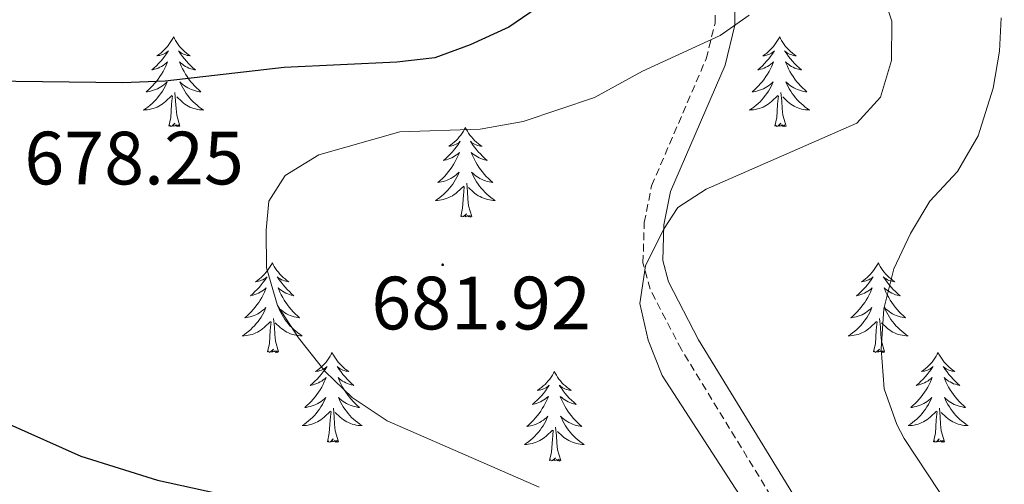
# Model space of a CAD drawing. Units: metres. Extents: x 613620 to 618124, y 4715088 to 4718132.
# Drawn here: x 615777 to 615908, y 4717224 to 4717286 of the extents above; entities that cross this region are included whole.
import ezdxf
from ezdxf.enums import TextEntityAlignment as Align

# ---------------------------------------------------------------- set-up
doc = ezdxf.new("R2010")
doc.units = ezdxf.units.M
doc.header["$MEASUREMENT"] = 0
doc.linetypes.add('TRAZOSX2', pattern=[1.5, 1, -0.5])
for name, color, linetype, lineweight in [('Carátula', 7, 'Continuous', 5), ('Level 21', 19, 'Continuous', 0), ('Level 36', 19, 'Continuous', 40), ('Level 4', 36, 'Continuous', 30), ('Level 41', 39, 'Continuous', 0), ('Level 5', 36, 'Continuous', 0), ('Level 7', 1, 'Continuous', 0)]:
    doc.layers.add(name, color=color, linetype=linetype, lineweight=lineweight)
doc.styles.add('Arial', font='ARIAL.TTF', dxfattribs={"height": 0.2})

# ---------------------------------------------------------------- blocks, each defined once
blk = doc.blocks.new('5PATER')
at = {"layer": 'Carátula', "linetype": 'Continuous', "lineweight": 5}
h = blk.add_hatch(color=250, dxfattribs=at)
edge = h.paths.add_edge_path()
edge.add_ellipse((0, 0), major_axis=(-1.33, -1.34), ratio=0.999422, start_angle=0, end_angle=360)

msp = doc.modelspace()

# ---------------------------------------------------------------- linework, layer by layer
at = {"layer": 'Level 21', "color": 19, "linetype": 'Continuous', "lineweight": 0}
msp.add_polyline3d([(615910.04, 4717185.48, 685.04), (615907.4, 4717190.11, 685.49), (615900.36, 4717199.7, 686.25), (615892.96, 4717207.61, 686.54), (615886.95, 4717214.04, 686.41), (615883.74, 4717217.68, 686.24), (615880.93, 4717221.53, 686.09), (615867.58, 4717243.36, 685.69), (615863.6, 4717251.07, 685.3), (615862.83, 4717253.91, 685.17), (615862.99, 4717258.64, 685.04), (615863.87, 4717263.06, 684.86), (615871.1, 4717279.87, 681.38), (615872.4, 4717285.16, 680.38), (615872.37, 4717291.48, 679.27)], dxfattribs=at)
at = {"layer": 'Level 21', "color": 19, "linetype": 'TRAZOSX2', "lineweight": 0}
msp.add_polyline3d([(615909.12, 4717180.51, 684.8), (615907.67, 4717184.36, 685.04), (615905.2, 4717188.68, 685.49), (615898.34, 4717198.02, 686.25), (615891.04, 4717205.82, 686.54), (615885.01, 4717212.28, 686.41), (615881.7, 4717216.04, 686.24), (615878.75, 4717220.07, 686.09), (615865.3, 4717242.08, 685.69), (615861.14, 4717250.11, 685.3), (615860.2, 4717253.6, 685.17), (615860.38, 4717258.94, 685.04), (615861.35, 4717263.84, 684.86), (615868.6, 4717280.71, 681.38), (615869.78, 4717285.47, 680.38), (615869.76, 4717291.28, 679.27)], dxfattribs=at)
at = {"layer": 'Level 36', "color": 92, "linetype": 'Continuous', "lineweight": 0}
for points in [[(615797.84, 4717283.61), (615797.73, 4717283.39), (615797.57, 4717283.12), (615797.4, 4717282.85), (615797.22, 4717282.59), (615797.03, 4717282.34), (615796.82, 4717282.11), (615796.6, 4717281.88), (615796.37, 4717281.66), (615796.13, 4717281.46), (615795.88, 4717281.27), (615795.62, 4717281.09), (615795.82, 4717281.12), (615796.02, 4717281.15), (615796.22, 4717281.21), (615796.42, 4717281.28), (615796.61, 4717281.36), (615796.79, 4717281.46), (615796.96, 4717281.57), (615797.17, 4717281.76), (615797.13, 4717281.7), (615796.9, 4717281.35), (615796.65, 4717281.02), (615796.4, 4717280.69), (615796.13, 4717280.38), (615795.85, 4717280.07), (615795.56, 4717279.78), (615795.25, 4717279.49), (615794.94, 4717279.22), (615795.06, 4717279.25), (615795.31, 4717279.3), (615795.55, 4717279.38), (615795.79, 4717279.46), (615796.02, 4717279.57), (615796.24, 4717279.69), (615796.46, 4717279.82), (615796.67, 4717279.96), (615796.86, 4717280.12), (615797.05, 4717280.29), (615796.96, 4717280.07), (615796.81, 4717279.71), (615796.64, 4717279.35), (615796.45, 4717279), (615796.25, 4717278.66), (615796.04, 4717278.33), (615795.81, 4717278.01), (615795.57, 4717277.7), (615795.32, 4717277.4), (615795.06, 4717277.1), (615794.78, 4717276.82), (615794.5, 4717276.55), (615794.2, 4717276.3), (615794.39, 4717276.32), (615794.66, 4717276.37), (615794.92, 4717276.43), (615795.18, 4717276.51), (615795.44, 4717276.6), (615795.69, 4717276.71), (615795.93, 4717276.84), (615796.16, 4717276.97), (615796.39, 4717277.12), (615796.6, 4717277.29), (615796.81, 4717277.46), (615797, 4717277.65), (615796.86, 4717277.32)], [(615797.84, 4717283.61), (615797.95, 4717283.39), (615798.1, 4717283.12), (615798.27, 4717282.85), (615798.46, 4717282.59), (615798.65, 4717282.34), (615798.86, 4717282.11), (615799.08, 4717281.88), (615799.3, 4717281.66), (615799.54, 4717281.46), (615799.8, 4717281.27), (615800.06, 4717281.09), (615799.86, 4717281.12), (615799.65, 4717281.15), (615799.46, 4717281.21), (615799.26, 4717281.28), (615799.07, 4717281.36), (615798.89, 4717281.46), (615798.72, 4717281.57), (615798.51, 4717281.76), (615798.55, 4717281.7), (615798.78, 4717281.35), (615799.02, 4717281.02), (615799.28, 4717280.69), (615799.55, 4717280.38), (615799.83, 4717280.07), (615800.12, 4717279.78), (615800.42, 4717279.49), (615800.74, 4717279.22), (615800.61, 4717279.25), (615800.37, 4717279.3), (615800.12, 4717279.38), (615799.89, 4717279.46), (615799.66, 4717279.57), (615799.44, 4717279.69), (615799.22, 4717279.82), (615799.01, 4717279.96), (615798.82, 4717280.12), (615798.63, 4717280.29), (615798.72, 4717280.07), (615798.87, 4717279.71), (615799.04, 4717279.35), (615799.23, 4717279), (615799.43, 4717278.66), (615799.64, 4717278.33), (615799.87, 4717278.01), (615800.11, 4717277.7), (615800.36, 4717277.4), (615800.62, 4717277.1), (615800.9, 4717276.82), (615801.18, 4717276.55), (615801.48, 4717276.3), (615801.28, 4717276.32), (615801.02, 4717276.37), (615800.75, 4717276.43), (615800.5, 4717276.51), (615800.24, 4717276.6), (615799.99, 4717276.71), (615799.75, 4717276.84), (615799.52, 4717276.97), (615799.29, 4717277.12), (615799.08, 4717277.29), (615798.87, 4717277.46), (615798.68, 4717277.65), (615798.82, 4717277.32)], [(615878.34, 4717283.61), (615878.23, 4717283.39), (615878.08, 4717283.11), (615877.91, 4717282.85), (615877.73, 4717282.59), (615877.53, 4717282.34), (615877.33, 4717282.1), (615877.11, 4717281.88), (615876.88, 4717281.66), (615876.64, 4717281.46), (615876.39, 4717281.27), (615876.13, 4717281.09), (615876.33, 4717281.11), (615876.53, 4717281.15), (615876.73, 4717281.21), (615876.92, 4717281.28), (615877.11, 4717281.36), (615877.29, 4717281.46), (615877.47, 4717281.57), (615877.67, 4717281.76), (615877.63, 4717281.7), (615877.4, 4717281.35), (615877.16, 4717281.02), (615876.9, 4717280.69), (615876.63, 4717280.38), (615876.35, 4717280.07), (615876.06, 4717279.78), (615875.76, 4717279.49), (615875.45, 4717279.22), (615875.57, 4717279.25), (615875.82, 4717279.3), (615876.06, 4717279.38), (615876.29, 4717279.46), (615876.52, 4717279.57), (615876.75, 4717279.68), (615876.96, 4717279.82), (615877.17, 4717279.96), (615877.37, 4717280.12), (615877.56, 4717280.29), (615877.47, 4717280.07), (615877.31, 4717279.7), (615877.14, 4717279.35), (615876.96, 4717279), (615876.76, 4717278.66), (615876.54, 4717278.33), (615876.32, 4717278.01), (615876.08, 4717277.7), (615875.83, 4717277.4), (615875.56, 4717277.1), (615875.29, 4717276.82), (615875, 4717276.55), (615874.7, 4717276.3), (615874.9, 4717276.32), (615875.17, 4717276.37), (615875.43, 4717276.43), (615875.69, 4717276.51), (615875.94, 4717276.6), (615876.19, 4717276.71), (615876.43, 4717276.84), (615876.67, 4717276.97), (615876.89, 4717277.12), (615877.11, 4717277.29), (615877.31, 4717277.46), (615877.51, 4717277.65), (615877.37, 4717277.32)], [(615878.34, 4717283.61), (615878.46, 4717283.39), (615878.61, 4717283.11), (615878.78, 4717282.85), (615878.96, 4717282.59), (615879.15, 4717282.34), (615879.36, 4717282.1), (615879.58, 4717281.88), (615879.81, 4717281.66), (615880.05, 4717281.46), (615880.3, 4717281.27), (615880.56, 4717281.09), (615880.36, 4717281.11), (615880.16, 4717281.15), (615879.96, 4717281.21), (615879.76, 4717281.28), (615879.58, 4717281.36), (615879.4, 4717281.46), (615879.22, 4717281.57), (615879.02, 4717281.76), (615879.06, 4717281.7), (615879.29, 4717281.35), (615879.53, 4717281.02), (615879.79, 4717280.69), (615880.05, 4717280.38), (615880.33, 4717280.07), (615880.63, 4717279.78), (615880.93, 4717279.49), (615881.24, 4717279.22), (615881.12, 4717279.24), (615880.87, 4717279.3), (615880.63, 4717279.38), (615880.39, 4717279.46), (615880.16, 4717279.57), (615879.94, 4717279.68), (615879.72, 4717279.82), (615879.52, 4717279.96), (615879.32, 4717280.12), (615879.13, 4717280.29), (615879.22, 4717280.07), (615879.38, 4717279.7), (615879.55, 4717279.35), (615879.73, 4717279), (615879.93, 4717278.66), (615880.14, 4717278.33), (615880.37, 4717278.01), (615880.61, 4717277.7), (615880.86, 4717277.4), (615881.13, 4717277.1), (615881.4, 4717276.82), (615881.69, 4717276.55), (615881.98, 4717276.3), (615881.79, 4717276.32), (615881.52, 4717276.37), (615881.26, 4717276.43), (615881, 4717276.51), (615880.74, 4717276.6), (615880.5, 4717276.71), (615880.26, 4717276.83), (615880.02, 4717276.97), (615879.8, 4717277.12), (615879.58, 4717277.29), (615879.38, 4717277.46), (615879.18, 4717277.65), (615879.32, 4717277.32)], [(615796.86, 4717277.32), (615796.71, 4717277), (615796.54, 4717276.69), (615796.36, 4717276.38), (615796.16, 4717276.09), (615795.95, 4717275.8), (615795.72, 4717275.52), (615795.49, 4717275.25), (615795.24, 4717275), (615794.99, 4717274.75), (615794.72, 4717274.52), (615794.44, 4717274.29), (615794.15, 4717274.08), (615793.86, 4717273.89), (615794.12, 4717273.9), (615794.39, 4717273.93), (615794.65, 4717273.97), (615794.91, 4717274.03), (615795.16, 4717274.1), (615795.41, 4717274.18), (615795.66, 4717274.29), (615795.9, 4717274.4), (615796.12, 4717274.54), (615796.35, 4717274.68), (615796.56, 4717274.84), (615796.76, 4717275.01), (615797.61, 4717275.81)], [(615798.82, 4717277.32), (615798.97, 4717277), (615799.14, 4717276.69), (615799.32, 4717276.38), (615799.52, 4717276.09), (615799.73, 4717275.8), (615799.95, 4717275.52), (615800.19, 4717275.25), (615800.43, 4717275), (615800.69, 4717274.75), (615800.96, 4717274.52), (615801.24, 4717274.29), (615801.53, 4717274.08), (615801.82, 4717273.89), (615801.55, 4717273.9), (615801.29, 4717273.93), (615801.03, 4717273.97), (615800.77, 4717274.03), (615800.52, 4717274.1), (615800.26, 4717274.18), (615800.02, 4717274.29), (615799.78, 4717274.4), (615799.55, 4717274.54), (615799.33, 4717274.68), (615799.12, 4717274.84), (615798.92, 4717275.01), (615798.26, 4717275.63)], [(615877.37, 4717277.32), (615877.21, 4717277), (615877.04, 4717276.69), (615876.86, 4717276.38), (615876.66, 4717276.09), (615876.45, 4717275.8), (615876.23, 4717275.52), (615876, 4717275.25), (615875.75, 4717275), (615875.49, 4717274.75), (615875.22, 4717274.52), (615874.94, 4717274.29), (615874.65, 4717274.08), (615874.36, 4717273.89), (615874.63, 4717273.9), (615874.89, 4717273.93), (615875.15, 4717273.97), (615875.41, 4717274.03), (615875.67, 4717274.1), (615875.92, 4717274.18), (615876.16, 4717274.29), (615876.4, 4717274.4), (615876.63, 4717274.54), (615876.85, 4717274.68), (615877.06, 4717274.84), (615877.27, 4717275.01), (615878.12, 4717275.81)], [(615879.32, 4717277.32), (615879.48, 4717277), (615879.64, 4717276.69), (615879.83, 4717276.38), (615880.02, 4717276.09), (615880.24, 4717275.8), (615880.46, 4717275.52), (615880.69, 4717275.25), (615880.94, 4717274.99), (615881.2, 4717274.75), (615881.47, 4717274.52), (615881.74, 4717274.29), (615882.03, 4717274.08), (615882.32, 4717273.89), (615882.06, 4717273.9), (615881.8, 4717273.93), (615881.53, 4717273.97), (615881.28, 4717274.02), (615881.02, 4717274.1), (615880.77, 4717274.18), (615880.53, 4717274.29), (615880.29, 4717274.4), (615880.06, 4717274.53), (615879.84, 4717274.68), (615879.62, 4717274.84), (615879.42, 4717275.01), (615878.76, 4717275.63)], [(615797.22, 4717271.76), (615797.46, 4717272.88), (615797.58, 4717274.62), (615797.63, 4717275.05), (615797.69, 4717275.77)], [(615798.69, 4717271.76), (615798.26, 4717273.2), (615798.17, 4717274.1), (615798.12, 4717275.05), (615798.02, 4717276.22)], [(615877.72, 4717271.76), (615877.97, 4717272.88), (615878.08, 4717274.62), (615878.13, 4717275.05), (615878.19, 4717275.77)], [(615879.2, 4717271.76), (615878.77, 4717273.2), (615878.68, 4717274.1), (615878.63, 4717275.05), (615878.53, 4717276.21)], [(615798.69, 4717271.76), (615798.52, 4717271.69), (615798.5, 4717271.93), (615798.31, 4717271.71), (615798.19, 4717271.91), (615798.06, 4717271.8), (615797.8, 4717271.75), (615797.99, 4717272.14), (615797.61, 4717271.76), (615797.42, 4717271.71), (615797.38, 4717271.87), (615797.22, 4717271.76)], [(615879.2, 4717271.76), (615879.02, 4717271.69), (615879, 4717271.93), (615878.81, 4717271.71), (615878.69, 4717271.91), (615878.57, 4717271.8), (615878.3, 4717271.75), (615878.5, 4717272.14), (615878.11, 4717271.76), (615877.92, 4717271.71), (615877.88, 4717271.87), (615877.72, 4717271.76)], [(615836.6, 4717271.58), (615836.49, 4717271.36), (615836.34, 4717271.09), (615836.17, 4717270.82), (615835.99, 4717270.57), (615835.8, 4717270.32), (615835.59, 4717270.08), (615835.37, 4717269.86), (615835.14, 4717269.64), (615834.9, 4717269.44), (615834.65, 4717269.24), (615834.39, 4717269.07), (615834.59, 4717269.09), (615834.79, 4717269.13), (615834.99, 4717269.18), (615835.18, 4717269.25), (615835.37, 4717269.34), (615835.55, 4717269.44), (615835.73, 4717269.55), (615835.93, 4717269.74), (615835.89, 4717269.67), (615835.66, 4717269.33), (615835.42, 4717268.99), (615835.16, 4717268.67), (615834.9, 4717268.35), (615834.62, 4717268.05), (615834.32, 4717267.75), (615834.02, 4717267.47), (615833.71, 4717267.2), (615833.83, 4717267.22), (615834.08, 4717267.28), (615834.32, 4717267.35), (615834.56, 4717267.44), (615834.79, 4717267.54), (615835.01, 4717267.66), (615835.22, 4717267.79), (615835.43, 4717267.94), (615835.63, 4717268.09), (615835.82, 4717268.26), (615835.73, 4717268.04), (615835.57, 4717267.68), (615835.4, 4717267.33), (615835.22, 4717266.98), (615835.02, 4717266.64), (615834.8, 4717266.31), (615834.58, 4717265.99), (615834.34, 4717265.68), (615834.09, 4717265.37), (615833.82, 4717265.08), (615833.55, 4717264.8), (615833.26, 4717264.53), (615832.96, 4717264.27), (615833.16, 4717264.3), (615833.43, 4717264.34), (615833.69, 4717264.41), (615833.95, 4717264.48), (615834.2, 4717264.58), (615834.45, 4717264.69), (615834.69, 4717264.81), (615834.93, 4717264.95), (615835.15, 4717265.1), (615835.37, 4717265.26), (615835.57, 4717265.44), (615835.77, 4717265.63), (615835.63, 4717265.3)], [(615836.6, 4717271.58), (615836.72, 4717271.36), (615836.87, 4717271.09), (615837.04, 4717270.82), (615837.22, 4717270.57), (615837.42, 4717270.32), (615837.62, 4717270.08), (615837.84, 4717269.86), (615838.07, 4717269.64), (615838.31, 4717269.44), (615838.56, 4717269.24), (615838.82, 4717269.07), (615838.62, 4717269.09), (615838.42, 4717269.13), (615838.22, 4717269.18), (615838.03, 4717269.25), (615837.84, 4717269.34), (615837.66, 4717269.44), (615837.48, 4717269.55), (615837.28, 4717269.74), (615837.32, 4717269.67), (615837.55, 4717269.33), (615837.79, 4717268.99), (615838.05, 4717268.67), (615838.32, 4717268.35), (615838.6, 4717268.05), (615838.89, 4717267.75), (615839.19, 4717267.47), (615839.5, 4717267.2), (615839.38, 4717267.22), (615839.13, 4717267.28), (615838.89, 4717267.35), (615838.66, 4717267.44), (615838.42, 4717267.54), (615838.2, 4717267.66), (615837.98, 4717267.79), (615837.78, 4717267.94), (615837.58, 4717268.09), (615837.39, 4717268.26), (615837.48, 4717268.04), (615837.64, 4717267.68), (615837.81, 4717267.33), (615837.99, 4717266.98), (615838.19, 4717266.64), (615838.41, 4717266.31), (615838.63, 4717265.99), (615838.87, 4717265.68), (615839.12, 4717265.37), (615839.39, 4717265.08), (615839.66, 4717264.8), (615839.95, 4717264.53), (615840.25, 4717264.27), (615840.05, 4717264.3), (615839.78, 4717264.34), (615839.52, 4717264.41), (615839.26, 4717264.48), (615839.01, 4717264.58), (615838.76, 4717264.69), (615838.52, 4717264.81), (615838.28, 4717264.95), (615838.06, 4717265.1), (615837.84, 4717265.26), (615837.64, 4717265.44), (615837.44, 4717265.63), (615837.58, 4717265.3)], [(615835.63, 4717265.3), (615835.47, 4717264.98), (615835.3, 4717264.66), (615835.12, 4717264.36), (615834.92, 4717264.06), (615834.71, 4717263.77), (615834.49, 4717263.5), (615834.26, 4717263.23), (615834.01, 4717262.97), (615833.75, 4717262.72), (615833.48, 4717262.49), (615833.2, 4717262.27), (615832.92, 4717262.06), (615832.62, 4717261.87), (615832.89, 4717261.88), (615833.15, 4717261.9), (615833.42, 4717261.94), (615833.67, 4717262), (615833.93, 4717262.07), (615834.18, 4717262.16), (615834.42, 4717262.26), (615834.66, 4717262.38), (615834.89, 4717262.51), (615835.11, 4717262.66), (615835.33, 4717262.81), (615835.53, 4717262.98), (615836.38, 4717263.78)], [(615837.58, 4717265.3), (615837.74, 4717264.98), (615837.91, 4717264.66), (615838.09, 4717264.36), (615838.29, 4717264.06), (615838.5, 4717263.77), (615838.72, 4717263.5), (615838.95, 4717263.23), (615839.2, 4717262.97), (615839.46, 4717262.72), (615839.73, 4717262.49), (615840.01, 4717262.27), (615840.3, 4717262.06), (615840.58, 4717261.87), (615840.32, 4717261.88), (615840.06, 4717261.9), (615839.8, 4717261.94), (615839.54, 4717262), (615839.28, 4717262.07), (615839.03, 4717262.16), (615838.79, 4717262.26), (615838.55, 4717262.38), (615838.32, 4717262.51), (615838.1, 4717262.66), (615837.88, 4717262.81), (615837.68, 4717262.98), (615837.02, 4717263.6)], [(615837.46, 4717259.73), (615837.03, 4717261.17), (615836.94, 4717262.08), (615836.89, 4717263.03), (615836.79, 4717264.19)], [(615835.99, 4717259.73), (615836.23, 4717260.85), (615836.34, 4717262.59), (615836.39, 4717263.03), (615836.46, 4717263.75)], [(615837.46, 4717259.73), (615837.28, 4717259.66), (615837.26, 4717259.9), (615837.07, 4717259.68), (615836.95, 4717259.88), (615836.83, 4717259.78), (615836.56, 4717259.72), (615836.76, 4717260.12), (615836.37, 4717259.74), (615836.18, 4717259.68), (615836.14, 4717259.84), (615835.99, 4717259.73)], [(615810.95, 4717253.6), (615810.84, 4717253.38), (615810.68, 4717253.1), (615810.51, 4717252.84), (615810.33, 4717252.58), (615810.14, 4717252.33), (615809.93, 4717252.1), (615809.71, 4717251.87), (615809.48, 4717251.65), (615809.24, 4717251.45), (615808.99, 4717251.26), (615808.73, 4717251.08), (615808.93, 4717251.1), (615809.13, 4717251.14), (615809.33, 4717251.2), (615809.53, 4717251.27), (615809.72, 4717251.35), (615809.9, 4717251.45), (615810.07, 4717251.56), (615810.28, 4717251.75), (615810.23, 4717251.69), (615810, 4717251.34), (615809.76, 4717251.01), (615809.5, 4717250.68), (615809.24, 4717250.36), (615808.96, 4717250.06), (615808.66, 4717249.77), (615808.36, 4717249.48), (615808.05, 4717249.21), (615808.17, 4717249.24), (615808.42, 4717249.29), (615808.66, 4717249.37), (615808.9, 4717249.45), (615809.13, 4717249.56), (615809.35, 4717249.68), (615809.57, 4717249.81), (615809.77, 4717249.95), (615809.97, 4717250.11), (615810.16, 4717250.28), (615810.07, 4717250.06), (615809.91, 4717249.7), (615809.74, 4717249.34), (615809.56, 4717248.99), (615809.36, 4717248.65), (615809.15, 4717248.32), (615808.92, 4717248), (615808.68, 4717247.69), (615808.43, 4717247.39), (615808.16, 4717247.09), (615807.89, 4717246.81), (615807.6, 4717246.54), (615807.31, 4717246.28), (615807.5, 4717246.31), (615807.77, 4717246.36), (615808.03, 4717246.42), (615808.29, 4717246.5), (615808.55, 4717246.59), (615808.79, 4717246.7), (615809.04, 4717246.82), (615809.27, 4717246.96), (615809.49, 4717247.11), (615809.71, 4717247.28), (615809.92, 4717247.45), (615810.11, 4717247.64), (615809.97, 4717247.31)], [(615810.95, 4717253.6), (615811.06, 4717253.38), (615811.21, 4717253.1), (615811.38, 4717252.84), (615811.56, 4717252.58), (615811.76, 4717252.33), (615811.96, 4717252.1), (615812.18, 4717251.87), (615812.41, 4717251.65), (615812.65, 4717251.45), (615812.9, 4717251.26), (615813.16, 4717251.08), (615812.96, 4717251.1), (615812.76, 4717251.14), (615812.56, 4717251.2), (615812.37, 4717251.27), (615812.18, 4717251.35), (615812, 4717251.45), (615811.82, 4717251.56), (615811.62, 4717251.75), (615811.66, 4717251.69), (615811.89, 4717251.34), (615812.13, 4717251.01), (615812.39, 4717250.68), (615812.66, 4717250.36), (615812.94, 4717250.06), (615813.23, 4717249.77), (615813.53, 4717249.48), (615813.84, 4717249.21), (615813.72, 4717249.24), (615813.48, 4717249.29), (615813.23, 4717249.37), (615813, 4717249.45), (615812.77, 4717249.56), (615812.54, 4717249.68), (615812.33, 4717249.81), (615812.12, 4717249.95), (615811.92, 4717250.11), (615811.74, 4717250.28), (615811.82, 4717250.06), (615811.98, 4717249.7), (615812.15, 4717249.34), (615812.34, 4717248.99), (615812.54, 4717248.65), (615812.75, 4717248.32), (615812.98, 4717248), (615813.21, 4717247.69), (615813.46, 4717247.39), (615813.73, 4717247.09), (615814, 4717246.81), (615814.29, 4717246.54), (615814.59, 4717246.28), (615814.39, 4717246.31), (615814.12, 4717246.36), (615813.86, 4717246.42), (615813.6, 4717246.5), (615813.35, 4717246.59), (615813.1, 4717246.7), (615812.86, 4717246.82), (615812.62, 4717246.96), (615812.4, 4717247.11), (615812.18, 4717247.28), (615811.98, 4717247.45), (615811.78, 4717247.64), (615811.92, 4717247.31)], [(615891.45, 4717253.6), (615891.34, 4717253.38), (615891.19, 4717253.1), (615891.02, 4717252.84), (615890.84, 4717252.58), (615890.64, 4717252.33), (615890.44, 4717252.1), (615890.22, 4717251.87), (615889.99, 4717251.65), (615889.75, 4717251.45), (615889.5, 4717251.26), (615889.24, 4717251.08), (615889.43, 4717251.1), (615889.64, 4717251.14), (615889.84, 4717251.2), (615890.03, 4717251.27), (615890.22, 4717251.35), (615890.4, 4717251.45), (615890.58, 4717251.56), (615890.78, 4717251.75), (615890.74, 4717251.69), (615890.51, 4717251.34), (615890.27, 4717251.01), (615890.01, 4717250.68), (615889.74, 4717250.36), (615889.46, 4717250.06), (615889.17, 4717249.77), (615888.87, 4717249.48), (615888.55, 4717249.21), (615888.68, 4717249.24), (615888.92, 4717249.29), (615889.16, 4717249.37), (615889.4, 4717249.45), (615889.63, 4717249.56), (615889.86, 4717249.68), (615890.07, 4717249.81), (615890.28, 4717249.95), (615890.48, 4717250.11), (615890.66, 4717250.28), (615890.57, 4717250.06), (615890.42, 4717249.7), (615890.25, 4717249.34), (615890.06, 4717248.99), (615889.86, 4717248.65), (615889.65, 4717248.32), (615889.42, 4717248), (615889.18, 4717247.69), (615888.93, 4717247.39), (615888.67, 4717247.09), (615888.39, 4717246.81), (615888.11, 4717246.54), (615887.81, 4717246.28), (615888.01, 4717246.31), (615888.27, 4717246.36), (615888.54, 4717246.42), (615888.8, 4717246.5), (615889.05, 4717246.59), (615889.3, 4717246.7), (615889.54, 4717246.82), (615889.77, 4717246.96), (615890, 4717247.11), (615890.21, 4717247.28), (615890.42, 4717247.45), (615890.62, 4717247.64), (615890.47, 4717247.31)], [(615891.45, 4717253.6), (615891.56, 4717253.38), (615891.72, 4717253.1), (615891.89, 4717252.84), (615892.07, 4717252.58), (615892.26, 4717252.33), (615892.47, 4717252.09), (615892.69, 4717251.87), (615892.92, 4717251.65), (615893.16, 4717251.45), (615893.41, 4717251.26), (615893.67, 4717251.08), (615893.47, 4717251.1), (615893.27, 4717251.14), (615893.07, 4717251.2), (615892.87, 4717251.26), (615892.68, 4717251.35), (615892.5, 4717251.45), (615892.33, 4717251.56), (615892.12, 4717251.75), (615892.16, 4717251.69), (615892.4, 4717251.34), (615892.64, 4717251.01), (615892.89, 4717250.68), (615893.16, 4717250.36), (615893.44, 4717250.06), (615893.73, 4717249.76), (615894.04, 4717249.48), (615894.35, 4717249.21), (615894.22, 4717249.23), (615893.98, 4717249.29), (615893.74, 4717249.36), (615893.5, 4717249.45), (615893.27, 4717249.56), (615893.05, 4717249.68), (615892.83, 4717249.81), (615892.62, 4717249.95), (615892.43, 4717250.11), (615892.24, 4717250.28), (615892.33, 4717250.06), (615892.48, 4717249.7), (615892.66, 4717249.34), (615892.84, 4717248.99), (615893.04, 4717248.65), (615893.25, 4717248.32), (615893.48, 4717248), (615893.72, 4717247.69), (615893.97, 4717247.39), (615894.23, 4717247.09), (615894.51, 4717246.81), (615894.8, 4717246.54), (615895.09, 4717246.28), (615894.9, 4717246.31), (615894.63, 4717246.36), (615894.37, 4717246.42), (615894.11, 4717246.5), (615893.85, 4717246.59), (615893.6, 4717246.7), (615893.36, 4717246.82), (615893.13, 4717246.96), (615892.9, 4717247.11), (615892.69, 4717247.28), (615892.48, 4717247.45), (615892.29, 4717247.64), (615892.43, 4717247.31)], [(615809.97, 4717247.31), (615809.82, 4717246.99), (615809.65, 4717246.68), (615809.46, 4717246.37), (615809.27, 4717246.08), (615809.06, 4717245.79), (615808.83, 4717245.51), (615808.6, 4717245.24), (615808.35, 4717244.98), (615808.09, 4717244.74), (615807.82, 4717244.5), (615807.55, 4717244.28), (615807.26, 4717244.07), (615806.97, 4717243.88), (615807.23, 4717243.89), (615807.5, 4717243.92), (615807.76, 4717243.96), (615808.02, 4717244.02), (615808.27, 4717244.09), (615808.52, 4717244.17), (615808.76, 4717244.28), (615809, 4717244.39), (615809.23, 4717244.52), (615809.46, 4717244.67), (615809.67, 4717244.83), (615809.87, 4717245), (615810.72, 4717245.8)], [(615811.92, 4717247.31), (615812.08, 4717246.99), (615812.25, 4717246.68), (615812.43, 4717246.37), (615812.63, 4717246.08), (615812.84, 4717245.79), (615813.06, 4717245.51), (615813.3, 4717245.24), (615813.54, 4717244.98), (615813.8, 4717244.74), (615814.07, 4717244.5), (615814.35, 4717244.28), (615814.64, 4717244.07), (615814.93, 4717243.88), (615814.66, 4717243.89), (615814.4, 4717243.92), (615814.14, 4717243.96), (615813.88, 4717244.02), (615813.62, 4717244.09), (615813.37, 4717244.17), (615813.13, 4717244.28), (615812.89, 4717244.39), (615812.66, 4717244.52), (615812.44, 4717244.67), (615812.23, 4717244.83), (615812.02, 4717245), (615811.36, 4717245.62)], [(615890.47, 4717247.31), (615890.32, 4717246.99), (615890.15, 4717246.68), (615889.97, 4717246.37), (615889.77, 4717246.08), (615889.56, 4717245.79), (615889.34, 4717245.51), (615889.1, 4717245.24), (615888.86, 4717244.98), (615888.6, 4717244.74), (615888.33, 4717244.5), (615888.05, 4717244.28), (615887.76, 4717244.07), (615887.47, 4717243.88), (615887.74, 4717243.89), (615888, 4717243.92), (615888.26, 4717243.96), (615888.52, 4717244.02), (615888.78, 4717244.09), (615889.02, 4717244.17), (615889.27, 4717244.28), (615889.51, 4717244.39), (615889.74, 4717244.52), (615889.96, 4717244.67), (615890.17, 4717244.83), (615890.38, 4717245), (615891.22, 4717245.8)], [(615892.43, 4717247.31), (615892.58, 4717246.99), (615892.75, 4717246.68), (615892.94, 4717246.37), (615893.13, 4717246.08), (615893.34, 4717245.79), (615893.56, 4717245.51), (615893.8, 4717245.24), (615894.05, 4717244.98), (615894.3, 4717244.74), (615894.57, 4717244.5), (615894.85, 4717244.28), (615895.14, 4717244.07), (615895.43, 4717243.88), (615895.17, 4717243.89), (615894.9, 4717243.92), (615894.64, 4717243.96), (615894.38, 4717244.02), (615894.13, 4717244.09), (615893.88, 4717244.17), (615893.63, 4717244.28), (615893.4, 4717244.39), (615893.16, 4717244.52), (615892.94, 4717244.67), (615892.73, 4717244.83), (615892.53, 4717245), (615891.87, 4717245.62)], [(615810.33, 4717241.75), (615810.57, 4717242.86), (615810.69, 4717244.61), (615810.73, 4717245.04), (615810.8, 4717245.76)], [(615811.8, 4717241.75), (615811.37, 4717243.19), (615811.28, 4717244.09), (615811.23, 4717245.04), (615811.13, 4717246.2)], [(615890.83, 4717241.75), (615891.08, 4717242.86), (615891.19, 4717244.61), (615891.24, 4717245.04), (615891.3, 4717245.76)], [(615892.3, 4717241.75), (615891.87, 4717243.19), (615891.78, 4717244.09), (615891.74, 4717245.04), (615891.63, 4717246.2)], [(615811.8, 4717241.75), (615811.62, 4717241.68), (615811.6, 4717241.92), (615811.42, 4717241.7), (615811.29, 4717241.9), (615811.17, 4717241.79), (615810.9, 4717241.74), (615811.1, 4717242.13), (615810.71, 4717241.75), (615810.53, 4717241.7), (615810.48, 4717241.86), (615810.33, 4717241.75)], [(615818.91, 4717241.68), (615818.8, 4717241.46), (615818.64, 4717241.18), (615818.47, 4717240.92), (615818.29, 4717240.66), (615818.1, 4717240.41), (615817.89, 4717240.18), (615817.67, 4717239.95), (615817.44, 4717239.73), (615817.2, 4717239.53), (615816.95, 4717239.34), (615816.69, 4717239.16), (615816.89, 4717239.18), (615817.09, 4717239.22), (615817.29, 4717239.28), (615817.49, 4717239.35), (615817.68, 4717239.43), (615817.86, 4717239.53), (615818.03, 4717239.64), (615818.24, 4717239.83), (615818.19, 4717239.77), (615817.96, 4717239.42), (615817.72, 4717239.09), (615817.46, 4717238.76), (615817.2, 4717238.45), (615816.92, 4717238.14), (615816.62, 4717237.85), (615816.32, 4717237.56), (615816.01, 4717237.29), (615816.13, 4717237.32), (615816.38, 4717237.37), (615816.62, 4717237.45), (615816.86, 4717237.54), (615817.09, 4717237.64), (615817.31, 4717237.76), (615817.53, 4717237.89), (615817.73, 4717238.03), (615817.93, 4717238.19), (615818.12, 4717238.36), (615818.03, 4717238.14), (615817.87, 4717237.78), (615817.7, 4717237.42), (615817.52, 4717237.08), (615817.32, 4717236.74), (615817.11, 4717236.4), (615816.88, 4717236.08), (615816.64, 4717235.77), (615816.39, 4717235.47), (615816.12, 4717235.18), (615815.85, 4717234.89), (615815.56, 4717234.62), (615815.27, 4717234.37), (615815.46, 4717234.39), (615815.73, 4717234.44), (615815.99, 4717234.5), (615816.25, 4717234.58), (615816.51, 4717234.67), (615816.75, 4717234.78), (615817, 4717234.9), (615817.23, 4717235.04), (615817.45, 4717235.19), (615817.67, 4717235.36), (615817.88, 4717235.53), (615818.07, 4717235.72), (615817.93, 4717235.39)], [(615818.91, 4717241.68), (615819.02, 4717241.46), (615819.17, 4717241.18), (615819.34, 4717240.92), (615819.52, 4717240.66), (615819.72, 4717240.41), (615819.92, 4717240.18), (615820.14, 4717239.95), (615820.37, 4717239.73), (615820.61, 4717239.53), (615820.86, 4717239.34), (615821.12, 4717239.16), (615820.92, 4717239.18), (615820.72, 4717239.22), (615820.52, 4717239.28), (615820.33, 4717239.35), (615820.14, 4717239.43), (615819.96, 4717239.53), (615819.78, 4717239.64), (615819.58, 4717239.83), (615819.62, 4717239.77), (615819.85, 4717239.42), (615820.09, 4717239.09), (615820.35, 4717238.76), (615820.62, 4717238.45), (615820.9, 4717238.14), (615821.19, 4717237.85), (615821.49, 4717237.56), (615821.8, 4717237.29), (615821.68, 4717237.32), (615821.44, 4717237.37), (615821.19, 4717237.45), (615820.96, 4717237.54), (615820.73, 4717237.64), (615820.5, 4717237.76), (615820.29, 4717237.89), (615820.08, 4717238.03), (615819.88, 4717238.19), (615819.7, 4717238.36), (615819.78, 4717238.14), (615819.94, 4717237.78), (615820.11, 4717237.42), (615820.3, 4717237.08), (615820.5, 4717236.74), (615820.71, 4717236.4), (615820.94, 4717236.08), (615821.17, 4717235.77), (615821.42, 4717235.47), (615821.69, 4717235.18), (615821.96, 4717234.89), (615822.25, 4717234.62), (615822.55, 4717234.37), (615822.35, 4717234.39), (615822.08, 4717234.44), (615821.82, 4717234.5), (615821.56, 4717234.58), (615821.31, 4717234.67), (615821.06, 4717234.78), (615820.82, 4717234.9), (615820.58, 4717235.04), (615820.36, 4717235.19), (615820.14, 4717235.36), (615819.94, 4717235.53), (615819.74, 4717235.72), (615819.88, 4717235.39)], [(615892.3, 4717241.75), (615892.13, 4717241.68), (615892.11, 4717241.92), (615891.92, 4717241.7), (615891.8, 4717241.9), (615891.68, 4717241.79), (615891.41, 4717241.74), (615891.6, 4717242.13), (615891.22, 4717241.75), (615891.03, 4717241.7), (615890.99, 4717241.86), (615890.83, 4717241.75)], [(615899.41, 4717241.68), (615899.3, 4717241.46), (615899.14, 4717241.18), (615898.98, 4717240.92), (615898.8, 4717240.66), (615898.6, 4717240.41), (615898.39, 4717240.18), (615898.18, 4717239.95), (615897.94, 4717239.73), (615897.7, 4717239.53), (615897.45, 4717239.34), (615897.19, 4717239.16), (615897.39, 4717239.18), (615897.6, 4717239.22), (615897.8, 4717239.28), (615897.99, 4717239.35), (615898.18, 4717239.43), (615898.36, 4717239.53), (615898.53, 4717239.64), (615898.74, 4717239.83), (615898.7, 4717239.77), (615898.47, 4717239.42), (615898.22, 4717239.09), (615897.97, 4717238.76), (615897.7, 4717238.45), (615897.42, 4717238.14), (615897.13, 4717237.85), (615896.83, 4717237.56), (615896.51, 4717237.29), (615896.64, 4717237.32), (615896.88, 4717237.37), (615897.12, 4717237.45), (615897.36, 4717237.54), (615897.59, 4717237.64), (615897.82, 4717237.76), (615898.03, 4717237.89), (615898.24, 4717238.03), (615898.44, 4717238.19), (615898.62, 4717238.36), (615898.53, 4717238.14), (615898.38, 4717237.78), (615898.21, 4717237.42), (615898.02, 4717237.08), (615897.82, 4717236.74), (615897.61, 4717236.4), (615897.38, 4717236.08), (615897.14, 4717235.77), (615896.89, 4717235.47), (615896.63, 4717235.18), (615896.35, 4717234.89), (615896.07, 4717234.62), (615895.77, 4717234.37), (615895.97, 4717234.39), (615896.23, 4717234.44), (615896.5, 4717234.5), (615896.76, 4717234.58), (615897.01, 4717234.67), (615897.26, 4717234.78), (615897.5, 4717234.9), (615897.73, 4717235.04), (615897.96, 4717235.19), (615898.17, 4717235.36), (615898.38, 4717235.53), (615898.58, 4717235.72), (615898.43, 4717235.39)], [(615899.41, 4717241.68), (615899.52, 4717241.46), (615899.68, 4717241.18), (615899.84, 4717240.92), (615900.03, 4717240.66), (615900.22, 4717240.41), (615900.43, 4717240.18), (615900.65, 4717239.95), (615900.88, 4717239.73), (615901.12, 4717239.53), (615901.37, 4717239.34), (615901.63, 4717239.16), (615901.43, 4717239.18), (615901.23, 4717239.22), (615901.03, 4717239.28), (615900.83, 4717239.35), (615900.64, 4717239.43), (615900.46, 4717239.53), (615900.29, 4717239.64), (615900.08, 4717239.83), (615900.12, 4717239.77), (615900.35, 4717239.42), (615900.6, 4717239.09), (615900.85, 4717238.76), (615901.12, 4717238.44), (615901.4, 4717238.14), (615901.69, 4717237.85), (615902, 4717237.56), (615902.31, 4717237.29), (615902.18, 4717237.32), (615901.94, 4717237.37), (615901.7, 4717237.45), (615901.46, 4717237.53), (615901.23, 4717237.64), (615901.01, 4717237.76), (615900.79, 4717237.89), (615900.58, 4717238.03), (615900.39, 4717238.19), (615900.2, 4717238.36), (615900.29, 4717238.14), (615900.44, 4717237.78), (615900.62, 4717237.42), (615900.8, 4717237.07), (615901, 4717236.73), (615901.21, 4717236.4), (615901.44, 4717236.08), (615901.68, 4717235.77), (615901.93, 4717235.47), (615902.19, 4717235.17), (615902.47, 4717234.89), (615902.76, 4717234.62), (615903.05, 4717234.36), (615902.86, 4717234.39), (615902.59, 4717234.44), (615902.33, 4717234.5), (615902.07, 4717234.58), (615901.81, 4717234.67), (615901.56, 4717234.78), (615901.32, 4717234.9), (615901.09, 4717235.04), (615900.86, 4717235.19), (615900.65, 4717235.36), (615900.44, 4717235.53), (615900.25, 4717235.72), (615900.39, 4717235.39)], [(615848.42, 4717239.17), (615848.31, 4717238.95), (615848.16, 4717238.68), (615847.99, 4717238.41), (615847.81, 4717238.15), (615847.61, 4717237.91), (615847.4, 4717237.67), (615847.19, 4717237.44), (615846.96, 4717237.23), (615846.72, 4717237.02), (615846.46, 4717236.83), (615846.2, 4717236.65), (615846.4, 4717236.68), (615846.61, 4717236.72), (615846.81, 4717236.77), (615847, 4717236.84), (615847.19, 4717236.92), (615847.37, 4717237.02), (615847.54, 4717237.14), (615847.75, 4717237.33), (615847.71, 4717237.26), (615847.48, 4717236.92), (615847.24, 4717236.58), (615846.98, 4717236.25), (615846.71, 4717235.94), (615846.43, 4717235.63), (615846.14, 4717235.34), (615845.84, 4717235.06), (615845.52, 4717234.78), (615845.65, 4717234.81), (615845.89, 4717234.87), (615846.14, 4717234.94), (615846.37, 4717235.03), (615846.6, 4717235.13), (615846.82, 4717235.25), (615847.04, 4717235.38), (615847.25, 4717235.52), (615847.44, 4717235.68), (615847.63, 4717235.85), (615847.54, 4717235.63), (615847.39, 4717235.27), (615847.22, 4717234.91), (615847.03, 4717234.57), (615846.83, 4717234.23), (615846.62, 4717233.9), (615846.39, 4717233.57), (615846.15, 4717233.26), (615845.9, 4717232.96), (615845.64, 4717232.67), (615845.36, 4717232.39), (615845.08, 4717232.12), (615844.78, 4717231.86), (615844.98, 4717231.88), (615845.24, 4717231.93), (615845.51, 4717231.99), (615845.76, 4717232.07), (615846.02, 4717232.17), (615846.27, 4717232.27), (615846.51, 4717232.4), (615846.74, 4717232.54), (615846.97, 4717232.68), (615847.18, 4717232.85), (615847.39, 4717233.02), (615847.58, 4717233.21), (615847.44, 4717232.89)], [(615848.42, 4717239.17), (615848.53, 4717238.95), (615848.69, 4717238.68), (615848.86, 4717238.41), (615849.04, 4717238.15), (615849.23, 4717237.91), (615849.44, 4717237.67), (615849.66, 4717237.44), (615849.89, 4717237.23), (615850.13, 4717237.02), (615850.38, 4717236.83), (615850.64, 4717236.65), (615850.44, 4717236.68), (615850.24, 4717236.72), (615850.04, 4717236.77), (615849.84, 4717236.84), (615849.65, 4717236.92), (615849.47, 4717237.02), (615849.3, 4717237.14), (615849.09, 4717237.33), (615849.13, 4717237.26), (615849.36, 4717236.92), (615849.61, 4717236.58), (615849.86, 4717236.25), (615850.13, 4717235.94), (615850.41, 4717235.63), (615850.7, 4717235.34), (615851.01, 4717235.06), (615851.32, 4717234.78), (615851.2, 4717234.81), (615850.95, 4717234.87), (615850.71, 4717234.94), (615850.47, 4717235.03), (615850.24, 4717235.13), (615850.02, 4717235.25), (615849.8, 4717235.38), (615849.59, 4717235.52), (615849.4, 4717235.68), (615849.21, 4717235.85), (615849.3, 4717235.63), (615849.45, 4717235.27), (615849.62, 4717234.91), (615849.81, 4717234.57), (615850.01, 4717234.23), (615850.22, 4717233.9), (615850.45, 4717233.57), (615850.69, 4717233.26), (615850.94, 4717232.96), (615851.2, 4717232.67), (615851.48, 4717232.39), (615851.76, 4717232.12), (615852.06, 4717231.86), (615851.87, 4717231.88), (615851.6, 4717231.93), (615851.34, 4717231.99), (615851.08, 4717232.07), (615850.82, 4717232.17), (615850.57, 4717232.27), (615850.33, 4717232.4), (615850.1, 4717232.54), (615849.87, 4717232.68), (615849.66, 4717232.85), (615849.45, 4717233.02), (615849.26, 4717233.21), (615849.4, 4717232.89)], [(615817.93, 4717235.39), (615817.78, 4717235.07), (615817.61, 4717234.76), (615817.42, 4717234.45), (615817.23, 4717234.16), (615817.02, 4717233.87), (615816.79, 4717233.59), (615816.56, 4717233.32), (615816.31, 4717233.06), (615816.05, 4717232.82), (615815.78, 4717232.59), (615815.51, 4717232.36), (615815.22, 4717232.16), (615814.93, 4717231.96), (615815.19, 4717231.97), (615815.46, 4717232), (615815.72, 4717232.04), (615815.98, 4717232.1), (615816.23, 4717232.17), (615816.48, 4717232.26), (615816.72, 4717232.36), (615816.96, 4717232.47), (615817.19, 4717232.6), (615817.42, 4717232.75), (615817.63, 4717232.91), (615817.83, 4717233.08), (615818.68, 4717233.88)], [(615819.88, 4717235.39), (615820.04, 4717235.07), (615820.21, 4717234.76), (615820.39, 4717234.45), (615820.59, 4717234.16), (615820.8, 4717233.87), (615821.02, 4717233.59), (615821.26, 4717233.32), (615821.5, 4717233.06), (615821.76, 4717232.82), (615822.03, 4717232.59), (615822.31, 4717232.36), (615822.6, 4717232.16), (615822.89, 4717231.96), (615822.62, 4717231.97), (615822.36, 4717232), (615822.1, 4717232.04), (615821.84, 4717232.1), (615821.58, 4717232.17), (615821.33, 4717232.26), (615821.09, 4717232.36), (615820.85, 4717232.47), (615820.62, 4717232.6), (615820.4, 4717232.75), (615820.19, 4717232.91), (615819.98, 4717233.08), (615819.32, 4717233.7)], [(615898.43, 4717235.39), (615898.28, 4717235.07), (615898.11, 4717234.76), (615897.93, 4717234.45), (615897.73, 4717234.16), (615897.52, 4717233.87), (615897.3, 4717233.59), (615897.06, 4717233.32), (615896.82, 4717233.06), (615896.56, 4717232.82), (615896.29, 4717232.59), (615896.01, 4717232.36), (615895.72, 4717232.16), (615895.43, 4717231.96), (615895.7, 4717231.97), (615895.96, 4717232), (615896.22, 4717232.04), (615896.48, 4717232.1), (615896.74, 4717232.17), (615896.98, 4717232.26), (615897.23, 4717232.36), (615897.47, 4717232.47), (615897.7, 4717232.6), (615897.92, 4717232.75), (615898.13, 4717232.91), (615898.34, 4717233.08), (615899.18, 4717233.88)], [(615900.39, 4717235.39), (615900.54, 4717235.07), (615900.71, 4717234.76), (615900.9, 4717234.45), (615901.09, 4717234.16), (615901.3, 4717233.87), (615901.52, 4717233.59), (615901.76, 4717233.32), (615902.01, 4717233.06), (615902.26, 4717232.82), (615902.53, 4717232.59), (615902.81, 4717232.36), (615903.1, 4717232.16), (615903.39, 4717231.96), (615903.13, 4717231.96), (615902.86, 4717232), (615902.6, 4717232.04), (615902.34, 4717232.1), (615902.09, 4717232.17), (615901.84, 4717232.26), (615901.59, 4717232.36), (615901.36, 4717232.47), (615901.12, 4717232.6), (615900.9, 4717232.75), (615900.69, 4717232.91), (615900.49, 4717233.08), (615899.83, 4717233.7)], [(615818.29, 4717229.83), (615818.53, 4717230.95), (615818.65, 4717232.69), (615818.69, 4717233.12), (615818.76, 4717233.84)], [(615819.76, 4717229.83), (615819.33, 4717231.27), (615819.24, 4717232.17), (615819.19, 4717233.12), (615819.09, 4717234.28)], [(615898.79, 4717229.83), (615899.04, 4717230.95), (615899.15, 4717232.69), (615899.2, 4717233.12), (615899.26, 4717233.84)], [(615900.26, 4717229.83), (615899.83, 4717231.27), (615899.74, 4717232.17), (615899.7, 4717233.12), (615899.59, 4717234.28)], [(615847.44, 4717232.89), (615847.29, 4717232.56), (615847.12, 4717232.25), (615846.94, 4717231.95), (615846.74, 4717231.65), (615846.53, 4717231.36), (615846.31, 4717231.08), (615846.07, 4717230.82), (615845.83, 4717230.56), (615845.57, 4717230.31), (615845.3, 4717230.08), (615845.02, 4717229.86), (615844.73, 4717229.65), (615844.44, 4717229.46), (615844.71, 4717229.46), (615844.97, 4717229.49), (615845.23, 4717229.53), (615845.49, 4717229.59), (615845.74, 4717229.66), (615846, 4717229.75), (615846.24, 4717229.85), (615846.48, 4717229.97), (615846.71, 4717230.1), (615846.93, 4717230.24), (615847.14, 4717230.4), (615847.34, 4717230.57), (615848.19, 4717231.37)], [(615849.4, 4717232.89), (615849.55, 4717232.56), (615849.72, 4717232.25), (615849.9, 4717231.95), (615850.1, 4717231.65), (615850.31, 4717231.36), (615850.54, 4717231.08), (615850.77, 4717230.82), (615851.02, 4717230.56), (615851.27, 4717230.31), (615851.54, 4717230.08), (615851.82, 4717229.86), (615852.11, 4717229.65), (615852.4, 4717229.46), (615852.14, 4717229.46), (615851.87, 4717229.49), (615851.61, 4717229.53), (615851.35, 4717229.59), (615851.1, 4717229.66), (615850.85, 4717229.75), (615850.6, 4717229.85), (615850.36, 4717229.97), (615850.14, 4717230.1), (615849.91, 4717230.24), (615849.7, 4717230.4), (615849.5, 4717230.57), (615848.84, 4717231.19)], [(615847.8, 4717227.32), (615848.05, 4717228.44), (615848.16, 4717230.18), (615848.21, 4717230.61), (615848.27, 4717231.34)], [(615849.27, 4717227.32), (615848.84, 4717228.76), (615848.75, 4717229.66), (615848.71, 4717230.61), (615848.6, 4717231.78)], [(615819.76, 4717229.83), (615819.58, 4717229.76), (615819.56, 4717230), (615819.38, 4717229.78), (615819.25, 4717229.98), (615819.13, 4717229.87), (615818.86, 4717229.82), (615819.06, 4717230.21), (615818.67, 4717229.83), (615818.49, 4717229.78), (615818.44, 4717229.94), (615818.29, 4717229.83)], [(615900.26, 4717229.83), (615900.09, 4717229.76), (615900.07, 4717230), (615899.88, 4717229.78), (615899.76, 4717229.98), (615899.64, 4717229.87), (615899.37, 4717229.82), (615899.56, 4717230.21), (615899.18, 4717229.83), (615898.99, 4717229.78), (615898.95, 4717229.94), (615898.79, 4717229.83)], [(615849.27, 4717227.32), (615849.1, 4717227.25), (615849.08, 4717227.49), (615848.89, 4717227.27), (615848.77, 4717227.47), (615848.65, 4717227.36), (615848.38, 4717227.31), (615848.57, 4717227.7), (615848.19, 4717227.32), (615848, 4717227.27), (615847.96, 4717227.43), (615847.8, 4717227.32)]]:
    msp.add_lwpolyline(points, dxfattribs=at)
at = {"layer": 'Level 4', "color": 36, "linetype": 'Continuous', "lineweight": 30}
for points in [[(615847, 4717288.03, 675), (615842.4, 4717284.9, 675), (615837.25, 4717282.53, 675), (615832.55, 4717280.83, 675), (615827.51, 4717280.23, 675), (615812.52, 4717279.54, 675), (615796.72, 4717277.74, 675), (615791.08, 4717277.51, 675), (615769.74, 4717277.78, 675)], [(615776.01, 4717232.17, 675), (615785.54, 4717227.9, 675), (615795.7, 4717224.72, 675), (615811.47, 4717221.27, 675), (615821.55, 4717217.93, 675), (615827.39, 4717215.5, 675), (615842.06, 4717208.56, 675), (615846.46, 4717205.86, 675), (615858.53, 4717196.29, 675), (615877.59, 4717185.56, 675), (615885.69, 4717179.3, 675), (615889.81, 4717174.73, 675), (615892.51, 4717170.52, 675), (615897.49, 4717160.56, 675), (615904.46, 4717139.02, 675)]]:
    msp.add_polyline3d(points, dxfattribs=at)
at = {"layer": 'Level 5', "color": 36, "linetype": 'Continuous', "lineweight": 0}
for points in [[(615913.47, 4717180.12, 685), (615907.68, 4717184.73, 685), (615898.97, 4717193.06, 685), (615890.4, 4717198.75, 685), (615882.84, 4717206.41, 685), (615877.28, 4717214.87, 685), (615875.06, 4717219.64, 685), (615862.73, 4717238.64, 685), (615860.9, 4717243.31, 685), (615859.8, 4717248.19, 685), (615860.54, 4717253.2, 685), (615862.92, 4717258.04, 685), (615864.81, 4717260.93, 685), (615868.59, 4717263.37, 685), (615888.62, 4717272.13, 685), (615891.76, 4717275.58, 685), (615893.21, 4717280.48, 685), (615893.27, 4717285.7, 685), (615891.7, 4717290.45, 685)], [(615846.41, 4717223.78, 680), (615826.23, 4717232.62, 680), (615821.58, 4717235.69, 680), (615817.98, 4717239.15, 680), (615814.42, 4717243.62, 680), (615811.67, 4717247.93, 680), (615810.19, 4717252.92, 680), (615810.13, 4717257.92, 680), (615810.48, 4717261.8, 680), (615812.67, 4717265.21, 680), (615817.12, 4717267.93, 680), (615827.9, 4717270.99, 680), (615838.56, 4717271.34, 680), (615844.27, 4717272.38, 680), (615853.76, 4717275.56, 680), (615860.13, 4717279.03, 680), (615870.47, 4717283.79, 680), (615874.31, 4717286.5, 680)], [(615920.77, 4717185.44, 690), (615904.11, 4717216.32, 690), (615894.91, 4717230.27, 690), (615893.91, 4717232.13, 690), (615892.25, 4717236.86, 690), (615891.86, 4717242.16, 690), (615892.18, 4717247.48, 690), (615893.53, 4717252.81, 690), (615895.72, 4717257.48, 690), (615898.29, 4717261.77, 690), (615902, 4717265.71, 690), (615904.72, 4717270.44, 690), (615906.72, 4717276.8, 690), (615907.57, 4717281.72, 690), (615907.8, 4717286.12, 690)]]:
    msp.add_polyline3d(points, dxfattribs=at)

# ---------------------------------------------------------------- block references
at = {"layer": 'Level 7', "color": 19, "linetype": 'Continuous', "lineweight": 0, "xscale": 0.09999983015004542, "yscale": 0.09999983015004542}
msp.add_blockref('5PATER', (615833.59, 4717253.33, 681.92), dxfattribs=at)

# ---------------------------------------------------------------- texts
at = {"layer": 'Level 41', "color": 19, "linetype": 'Continuous', "lineweight": 0, "style": 'Arial'}
for s, p in [('678.25', (615778.02, 4717261.82, 678.26)), ('681.92', (615824.12, 4717242.56, 681.92))]:
    msp.add_text(s, height=7, dxfattribs=at).set_placement(p, align=Align.BOTTOM_LEFT)

doc.saveas('drawing.dxf')
